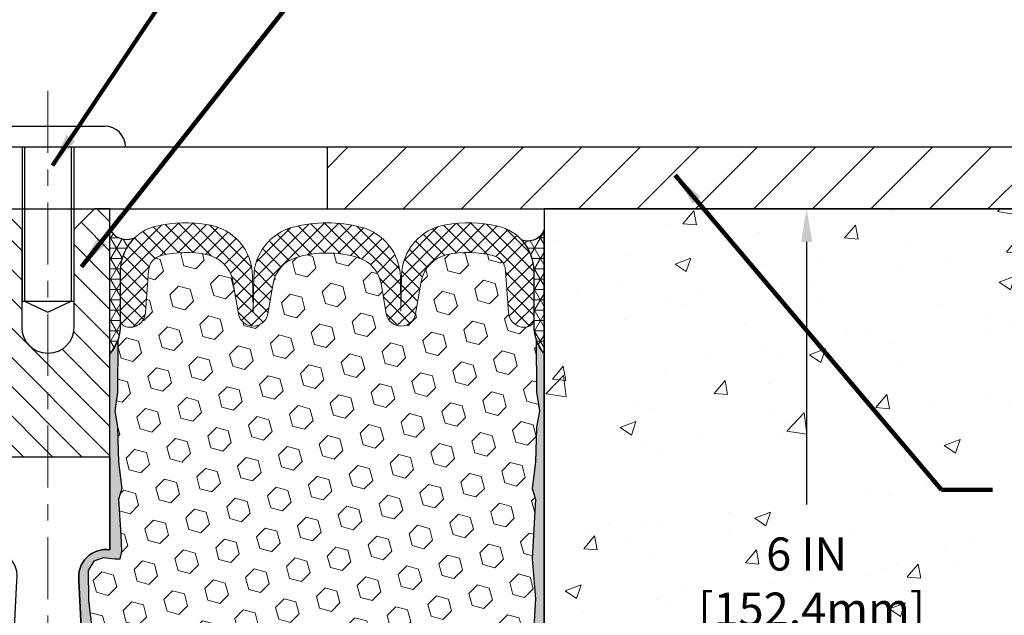
# Model space of a CAD drawing. Extents: x 59 to 3254, y -34 to 1977.
# Drawn here: x 76 to 82, y -19 to -16 of the extents above; entities that cross this region are included whole.
import ezdxf

# ---------------------------------------------------------------- set-up
doc = ezdxf.new("R2010")
doc.units = 0
doc.header["$LTSCALE"] = 5
doc.header["$MEASUREMENT"] = 0
doc.linetypes.add('CENTERX2', pattern=[4, 2.5, -0.5, 0.5, -0.5])
doc.linetypes.add('PHANTOMX2', pattern=[5, 2.5, -0.5, 0.5, -0.5, 0.5, -0.5])
doc.layers.get('DEFPOINTS').update_dxf_attribs({"linetype": 'CONTINUOUS'})
for name, color, linetype, lineweight in [('CENTERLINE - L', 1, 'CENTERX2', 15), ('CONCRETE - H', 130, 'CONTINUOUS', 9), ('CONCRETE - L', 132, 'PHANTOMX2', 30), ('CORNER BEAD - H', 50, 'CONTINUOUS', 15), ('CORNER BEAD - L', 52, 'CONTINUOUS', 25), ('COVER PLATE - H', 251, 'CONTINUOUS', 13), ('COVER PLATE - L', 7, 'CONTINUOUS', 25), ('DIMS', 50, 'CONTINUOUS', 25), ('EPOXY ADHESIVE - H', 52, 'CONTINUOUS', 15), ('EPOXY ADHESIVE - L', 50, 'CONTINUOUS', 25), ('FOAM INSERT - H', 150, 'CONTINUOUS', 9), ('SILICONE BELLOWS - H', 20, 'CONTINUOUS', 13), ('SILICONE BELLOWS - L', 22, 'CONTINUOUS', 13), ('SPLINE - H', 253, 'CONTINUOUS', 9), ('SPLINE - L', 7, 'CONTINUOUS', 25), ('TEXT - 4', 241, 'CONTINUOUS', 25)]:
    doc.layers.add(name, color=color, linetype=linetype, lineweight=lineweight)
doc.layers.add('SCREW-L', color=1, linetype='CONTINUOUS')
doc.styles.add('ROMANS', font='romans', dxfattribs={"width": 0.9})
doc.dimstyles.get("Standard").update_dxf_attribs({"dimtxt": 0.18, "dimasz": 0.18, "dimexe": 0.18, "dimexo": 0.0625, "dimgap": 0.09, "dimtad": 0, "dimtih": 1, "dimtoh": 1, "dimdec": 4, "dimzin": 0, "dimdsep": 46, "dimtxsty": 'Standard', "dimcen": 0.09, "dimadec": 0, "dimazin": 0, "dimtfac": 1, "dimtdec": 4, "dimtofl": 0, "dimtmove": 0, "dimatfit": 3, "dimfxl": 1, "dimtolj": 1, "dimtzin": 0, "dimarcsym": 0})
pattern_1 = [(0, (0, 0), (0, 0.06249999999999999), []), (59.99999999999999, (0, 0), (-0.05412658773652741, 0.03125), []), (120, (0, 0), (-0.05412658773652741, -0.03124999999999998), [])]
pattern_2 = [(142.5, (133.5247204996127, -30.0918442893752), (0.003149667905480408, 0.09634118845065794), [0, -0.07600000000000001, 0, -0.085, 0, -0.08125]), (172.5, (133.5247204996127, -30.0918442893752), (-0.08848883526338636, 0.141107303261487), [0, -0.041, 0, -0.0685, 0, -0.02625]), (212.5, (133.5862204996127, -30.0918442893752), (-0.1557070930875748, 0.0002829526768482249), [0, -0.02499999999999999, 0, -0.08999999999999997, 0, -0.1175]), (222.5, (133.5862204996127, -30.0918442893752), (-0.1503063302286147, 0.04388377824671246), [0, -0.0125, 0, -0.059, 0, -0.0675])]

# ---------------------------------------------------------------- blocks, each defined once
blk = doc.blocks.new('*D3')
at = {"layer": 'DEFPOINTS', "color": 0, "transparency": 16777216}
for p in [(83.79822315548864, -13.7073629382453), (73.30028565548824, -13.94918358255857), (83.79822315548864, -16.88668358255936)]:
    blk.add_point(p, dxfattribs=at)
at = {"layer": 'DIMS', "color": 0, "lineweight": -2, "transparency": 16777216}
for p, q in [((73.30028565548824, -13.74918358255857), (73.30028565548824, -13.5073629382453)), ((83.79822315548864, -16.68668358255936), (83.79822315548864, -13.5073629382453)), ((73.50028565548824, -13.7073629382453), (75.52272872970167, -13.7073629382453)), ((83.59822315548864, -13.7073629382453), (77.58939539636833, -13.7073629382453))]:
    blk.add_line(p, q, dxfattribs=at)
at = {"layer": 'DIMS', "color": 0, "transparency": 16777216}
for points in [[(73.50028565548824, -13.67402960491196), (73.50028565548824, -13.74069627157863), (73.30028565548824, -13.7073629382453)], [(83.59822315548864, -13.67402960491196), (83.59822315548864, -13.74069627157863), (83.79822315548864, -13.7073629382453)]]:
    blk.add_solid(points, dxfattribs=at)
at = {"layer": 'DIMS', "color": 0, "transparency": 16777216, "insert": (76.556062063035, -13.7073629382453), "char_height": 0.2, "attachment_point": 5}
blk.add_mtext('\\A1;10 1/2 IN\\P [266.6mm]', dxfattribs=at)
blk = doc.blocks.new('*D6')
at = {"layer": 'DEFPOINTS', "color": 0, "transparency": 16777216}
for p in [(79.30028565548855, -17.01168358255889), (79.30028565548855, -23.0116835825589), (80.8877306715438, -23.0116835825589)]:
    blk.add_point(p, dxfattribs=at)
at = {"layer": 'DIMS', "color": 0, "lineweight": -2, "transparency": 16777216}
for p, q in [((79.50028565548855, -17.01168358255889), (81.08773067154381, -17.01168358255889)), ((80.8877306715438, -17.21168358255889), (80.8877306715438, -18.80010809976348)), ((80.8877306715438, -22.8116835825589), (80.8877306715438, -19.73344143309681)), ((79.50028565548855, -23.0116835825589), (81.08773067154381, -23.0116835825589))]:
    blk.add_line(p, q, dxfattribs=at)
at = {"layer": 'DIMS', "color": 0, "transparency": 16777216}
for points in [[(80.85439733821048, -17.21168358255889), (80.92106400487714, -17.21168358255889), (80.8877306715438, -17.01168358255889)], [(80.85439733821048, -22.8116835825589), (80.92106400487714, -22.8116835825589), (80.8877306715438, -23.0116835825589)]]:
    blk.add_solid(points, dxfattribs=at)
at = {"layer": 'DIMS', "color": 0, "transparency": 16777216, "insert": (80.8877306715438, -19.26677476643013), "char_height": 0.2, "attachment_point": 5}
blk.add_mtext('\\A1;6 IN\\P [152.4mm]', dxfattribs=at)

msp = doc.modelspace()

# ---------------------------------------------------------------- hatches: boundary and pattern name
at = {"layer": 'CONCRETE - H'}
h = msp.add_hatch(dxfattribs=at)
h.set_pattern_fill('AR-CONC', color=256, scale=0.1363636363636364)
h.set_pattern_definition([(49.99999999999999, (0, 0), (0.9780820671828455, -0.08557109315808423), [0.1022727272727273, -1.125]), (355, (0, 0), (-0.1892063640177273, 1.025716545954561), [0.0818181818181818, -0.8999999999999999]), (100.45144446, (0.08150683772727271, -0.007130923636363635), (0.7888757000824254, 0.9401454422299491), [0.08691844363636361, -0.9561028799999998]), (46.18420000000002, (0, 0.2727272727272727), (1.455329087279417, -0.2257081101723771), [0.1534090909090909, -1.6875]), (96.63563549, (0.1212773795454545, 0.2539182177272727), (1.274539016828493, 1.32834354651075), [0.1303777390909091, -1.434155127272727]), (351.1841639899999, (0, 0.2727272727272727), (1.274539015983781, 1.328343545822714), [0.1227272727272727, -1.350000001363636]), (21, (0.1363636363636364, 0.2045454545454545), (0.8139641619797204, -0.5490257599981893), [0.1022727272727273, -1.125]), (326.0000000000001, (0.1363636363636364, 0.2045454545454545), (0.3317936344385205, 0.9888409705184359), [0.0818181818181818, -0.8999999999999999]), (71.45144474, (0.2041939827272727, 0.1587933081818182), (1.145757786449961, 0.4398152083723006), [0.08691844090909091, -0.9561028799999999]), (37.50000000000001, (0, 0), (0.01658162088721455, 0.4539461643154247), [0, -0.8890909090909089, 0, -0.9136363636363636, 0, -0.9034090909090908]), (7.499999999999999, (0, 0), (0.3587311874211117, 0.5378341525668549), [0, -0.5209090909090909, 0, -0.8686363636363635, 0, -0.3443181818181818]), (327.5, (-0.3040909090909091, 0), (0.7279396856896486, -0.03075664327415421), [0, -0.3409090909090909, 0, -1.063636363636363, 0, -1.411363636363636]), (317.5, (-0.4404545454545454, 0), (0.7952538672850721, 0.1365067940895242), [0, -0.4431818181818181, 0, -0.7063636363636363, 0, -1.002272727272727])])
h.paths.add_polyline_path([(81.9908780818249, -18.48536891867925), (82.75588853268945, -18.48536891867925), (82.76386441784437, -18.47411898490156), (82.78886539249257, -18.44096319522304), (82.81484120909903, -18.40856560775005), (82.84177974276385, -18.37696861364428), (82.8696688685871, -18.34621460406741), (82.89849646166888, -18.31634597018112), (82.9282503971093, -18.28740510314711), (82.9589185500084, -18.25943439412706), (82.99048879546629, -18.23247623428264), (83.02294900858307, -18.20657301477556), (83.0562870644588, -18.18176712676749), (83.09049083819359, -18.15810096142012), (83.12554820488751, -18.13561690989514), (83.16144703964065, -18.11435736335423), (83.1981752175531, -18.09436471295907), (83.23572061372495, -18.07568134987136), (83.27407110325629, -18.05834966525278), (83.3132145612472, -18.04241205026501), (83.35313886279775, -18.02791089606974), (83.39383188300805, -18.01488859382865), (83.43528149697819, -18.00338753470344), (83.47747557980824, -17.99345010985578), (83.5204020065983, -17.98511871044737), (83.5640454574687, -17.97842694498205), (83.60836174177918, -17.97332905932886), (83.65329134074406, -17.96973716392345), (83.69877459441751, -17.96756298116732), (83.74475184285369, -17.96671823346198), (83.79116342610678, -17.96711464320892), (83.83794968423094, -17.96866393280966), (83.88505095728033, -17.97127782466571), (83.93240758530914, -17.97486804117855), (83.97995990837151, -17.97934630474971), (84.02764826652162, -17.98462433778068), (84.07541299981365, -17.99061386267297), (84.12319444830176, -17.99722660182808), (84.17093295204012, -18.00437427764752), (84.21856885108288, -18.0119686125328), (84.26604248548422, -18.01992132888541), (84.31329419529831, -18.02814414910686), (84.36026432057933, -18.03654879559867), (84.40689320138142, -18.04504699076232), (84.45312117775877, -18.05355045699933), (84.49888858976554, -18.0619709167112), (84.5441357774559, -18.07022009229944), (84.58880308088402, -18.07820970616554), (84.63283084010405, -18.08585148071102), (84.67615939517019, -18.09305713833739), (84.71872908613658, -18.09973840144613), (84.76048025305738, -18.10580699243877), (84.8013532359868, -18.1111746337168), (84.84128837497897, -18.11575304768173), (84.88022601008808, -18.11945395673506), (84.91810648136828, -18.1221890832783), (84.95487012887375, -18.12387014971295), (84.99045729265866, -18.12440887844052), (85.02480831277717, -18.12371699186251), (85.05786352928344, -18.12170621238043), (85.08956328223167, -18.11828826239578), (85.11984791167598, -18.11337486431006), (85.14865775767058, -18.10687774052479), (85.17593316026961, -18.09870861344146), (85.20161445952726, -18.08877920546158), (85.22564199549768, -18.07700123898666), (85.24795610823506, -18.0632864364182), (85.26849713779353, -18.0475465201577), (85.2872054242273, -18.02969321260667), (85.30402159299364, -18.00963860886954), (85.31892770009321, -17.98734890746668), (85.33199027111935, -17.96290061427), (85.3432861200751, -17.93638367060424), (85.35289206096354, -17.90788801779414), (85.3608849077877, -17.87750359716445), (85.36734147455067, -17.8453203500399), (85.3723385752555, -17.81142821774524), (85.37595302390524, -17.77591714160521), (85.37826163450296, -17.73887706294456), (85.37934122105172, -17.70039792308803), (85.37926859755457, -17.66056966336036), (85.37812057801459, -17.61948222508628), (85.37597397643482, -17.57722554959055), (85.37290560681834, -17.53388957819792), (85.36899228316818, -17.48956425223311), (85.36431081948743, -17.44433951302088), (85.35893802977914, -17.39830530188596), (85.35295072804637, -17.3515515601531), (85.34642572829217, -17.30416822914704), (85.33943984451962, -17.25624525019253), (85.33206989073177, -17.2078725646143), (85.32439268093167, -17.15914011373711), (85.31648502912239, -17.11013783888568), (85.308423749307, -17.06095568138477), (85.30028565548852, -17.01168358255889), (79.30028565548855, -17.01168358255889), (79.30028565548855, -23.45236841580321), (79.33888173028825, -23.44316479325345), (79.37747184657597, -23.43393980386891), (79.41605004583973, -23.42467208081478), (79.45461036956753, -23.4153402572563), (79.49314685924739, -23.40592296635867), (79.53165355636733, -23.39639884128711), (79.57012450241537, -23.38674651520681), (79.60855373887951, -23.37694462128301), (79.64693530724777, -23.36697179268091), (79.68526324900817, -23.35680666256573), (79.72353160564874, -23.34642786410267), (79.76173441865748, -23.33581403045696), (79.7998657295224, -23.3249437947938), (79.83791957973152, -23.3137957902784), (79.87589001077286, -23.30234865007598), (79.91377106413445, -23.29058100735176), (79.95155678130428, -23.27847149527094), (79.98924120377036, -23.26599874699873), (80.02681837302075, -23.25314139570036), (80.0642823305434, -23.23987807454103), (80.1016271178264, -23.22618741668595), (80.13884677635771, -23.21204805530035), (80.17593534762536, -23.19743862354942), (80.21288687311737, -23.18233775459839), (80.24969539432176, -23.16672408161246), (80.28635495272653, -23.15057623775686), (80.32285958981971, -23.13387285619679), (80.35920334708932, -23.11659257009746), (80.39538026602337, -23.09871401262409), (80.43138438810985, -23.08021581694189), (80.46720975483682, -23.06107661621607), (80.50285040769226, -23.04127504361185), (80.5383003881642, -23.02078973229444), (80.57355371107471, -22.99959934620756), (80.60859666182682, -22.97769147078287), (80.64339712826026, -22.95507492637791), (80.67792031994686, -22.93176162467363), (80.7121314464585, -22.90776347735103), (80.74599571736702, -22.88309239609108), (80.7794783422443, -22.85776029257476), (80.8125445306622, -22.83177907848305), (80.84515949219254, -22.80516066549693), (80.8772884364072, -22.77791696529737), (80.90889657287805, -22.75005988956535), (80.93994911117693, -22.72160134998186), (80.97041126087571, -22.69255325822787), (81.00024823154622, -22.66292752598435), (81.02942523276036, -22.6327360649323), (81.05790747408997, -22.60199078675269), (81.0856601651069, -22.57070360312649), (81.11264851538301, -22.53888642573468), (81.13883773449017, -22.50655116625825), (81.16419303200023, -22.47370973637817), (81.18867961748504, -22.44037404777541), (81.21226270051646, -22.40655601213097), (81.23490749066636, -22.37226754112581), (81.25657919750658, -22.33752054644092), (81.277243030609, -22.30232693975727), (81.29686419954545, -22.26669863275585), (81.31540791388781, -22.23064753711763), (81.33283938320794, -22.19418556452358), (81.34912381707768, -22.1573246266547), (81.36422642506889, -22.12007663519195), (81.37811241675345, -22.08245350181632), (81.39074700170319, -22.04446713820878), (81.40209538948999, -22.00612945605032), (81.4121227896857, -21.96745236702191), (81.42079441186216, -21.92844778280453), (81.42807546559125, -21.88912761507915), (81.43393116044481, -21.84950377552677), (81.43832670599473, -21.80958817582835), (81.44125578682731, -21.76939725601011), (81.44284315625119, -21.72896829979006), (81.44325125481328, -21.68834458423964), (81.44264252641733, -21.64756938696415), (81.44117941496708, -21.60668598556884), (81.43902436436628, -21.565737657659), (81.43633981851865, -21.52476768083992), (81.43328822132793, -21.48381933271686), (81.43003201669785, -21.44293589089511), (81.42673364853218, -21.40216063297995), (81.42355556073461, -21.36153683657666), (81.42066019720893, -21.32110777929051), (81.41821000185884, -21.28091673872678), (81.4163674185881, -21.24100699249076), (81.41529489130042, -21.20142181818772), (81.41515486389956, -21.16220449342294), (81.41610978028926, -21.12339829580169), (81.41832208437324, -21.08504650292927), (81.42195422005526, -21.04719239241094), (81.42716863123904, -21.00987924185199), (81.43412776182834, -20.97315032885769), (81.44298932026675, -20.93704752166028), (81.45379075581005, -20.90157689681523), (81.46644259708233, -20.86670675661473), (81.48084930374485, -20.83240359709932), (81.49691533545882, -20.79863391430955), (81.5145451518855, -20.76536420428595), (81.53364321268612, -20.73256096306906), (81.5541139775219, -20.70019068669943), (81.57586190605409, -20.6682198712176), (81.59879145794393, -20.6366150126641), (81.62280709285265, -20.60534260707949), (81.6478132704415, -20.57436915050429), (81.67371445037172, -20.54366113897904), (81.70041509230452, -20.5131850685443), (81.72781965590117, -20.4829074352406), (81.75583260082288, -20.45279473510848), (81.7843583867309, -20.42281346418848), (81.81330147328647, -20.39293011852114), (81.84256632015082, -20.36311119414701), (81.8720573869852, -20.33332318710662), (81.90167913345083, -20.30353259344052), (81.93133601920896, -20.27370590918924), (81.96093250392082, -20.24380963039332), (81.99037304724764, -20.21381025309332), (82.01956210885069, -20.18367427332976), (82.04840414839117, -20.15336818714319), (82.07680362553033, -20.12285849057414), (82.10466499992941, -20.09211167966317), (82.13189273124965, -20.0610942504508), (82.15839127915228, -20.02977269897759), (82.18406510329855, -19.99811352128407), (82.20881866334969, -19.96608321341078), (82.23255641896692, -19.93364827139826), (82.2551828298115, -19.90077519128706), (82.27660235554467, -19.86743046911771), (82.29671945582766, -19.83358060093076), (82.31543859032169, -19.79919208276673), (82.33267425462014, -19.76423471963543), (82.34845992545881, -19.72871754608056), (82.3586863825733, -19.70320470485924), (81.9908780818249, -19.70320470485924)])
h.paths.add_polyline_path([(80.23773067154382, -19.5834414330968), (81.7377306715438, -19.5834414330968), (81.7377306715438, -18.95010809976347), (80.23773067154382, -18.95010809976347)], flags=24)
at = {"layer": 'CORNER BEAD - H'}
h = msp.add_hatch(dxfattribs=at)
h.set_pattern_fill('NET3', color=256, scale=0.4999999999999999, style=0)
h.set_pattern_definition(pattern_1)
edge = h.paths.add_edge_path()
edge.add_line((76.67528565548855, -17.88668358255889), (76.67528565548855, -17.13668358255889))
edge.add_arc((76.77705863094485, -17.0796658835238), 0.1166565751961051, 209.2594679425656, 294.1539166437762)
edge.add_arc((77.017785655489, -17.38897343851169), 0.2800000000000303, 133.5714483595684, 179.9999999999607)
edge.add_line((76.73778565548898, -17.3889734385115), (76.73778565548855, -17.73493934645002))
edge.add_arc((76.47851677946642, -17.71689567490465), 0.2598959871883703, 319.209751061855, 356.0189514340833, ccw=False)
h = msp.add_hatch(dxfattribs=at)
h.set_pattern_fill('NET3', color=256, scale=0.4999999999999999, style=0)
h.set_pattern_definition(pattern_1)
edge = h.paths.add_edge_path()
edge.add_line((79.30028565548855, -17.88668358255889), (79.30028565548855, -17.13668358255889))
edge.add_arc((79.2022970596469, -17.10278832228981), 0.1036853585793497, 247.95573382782578, 340.9189722434345, ccw=False)
edge.add_arc((78.95778565548852, -17.38897343850398), 0.2800000000000291, 4.001776687800884e-11, 42.75433448229222, ccw=False)
edge.add_line((79.23778565548855, -17.38897343850379), (79.23778565548855, -17.73493934645002))
edge.add_arc((79.49705453151068, -17.71689567490466), 0.2598959871883703, 183.9810485659167, 220.790248938145)
at = {"layer": 'COVER PLATE - H'}
h = msp.add_hatch(dxfattribs=at)
h.set_pattern_fill('ANSI31', color=256, scale=2)
h.set_pattern_definition([(45, (0, 0), (-0.1767766952966368, 0.1767766952966369), [])])
h.paths.add_polyline_path([(82.38040270058602, -16.63668358255934), (77.98778565548855, -16.63668358255924), (77.98778565548855, -17.011683582559), (83.79822315548864, -17.01168358255892), (83.79822315548864, -16.88668358255936)])
at = {"layer": 'EPOXY ADHESIVE - H'}
h = msp.add_hatch(dxfattribs=at)
h.set_pattern_fill('AR-SAND', color=256, scale=0.05, style=0)
h.set_pattern_definition(pattern_2)
edge = h.paths.add_edge_path()
edge.add_line((76.74326898039045, -22.7975688526951), (76.66458053808552, -22.79758123449835))
edge.add_line((76.66458053808552, -22.79758123449835), (76.48778565548855, -19.26168358255891))
edge.add_arc((76.65145645326348, -19.23785438033384), 0.1653963751808565, 81.71638004025499, 188.2836199597469, ccw=False)
edge.add_line((76.67528565548855, -19.0741835825589), (76.67528565548855, -17.88668358255889))
edge.add_arc((76.47851677947327, -17.71689567490603), 0.2598959871822863, 319.2097510610977, 339.8617083185719)
edge.add_line((76.72252386152286, -17.80637454427248), (76.72120602443329, -18.12004790728584))
edge.add_line((76.72120602443329, -18.12004790728584), (76.70422892385068, -18.23343104560213))
edge.add_line((76.70422892385068, -18.23343104560213), (76.72093249434874, -18.33237415102026))
edge.add_line((76.72093249434874, -18.33237415102026), (76.72734403953109, -18.54375401721423))
edge.add_line((76.72734403953109, -18.54375401721423), (76.74657502801028, -18.70388953896777))
edge.add_line((76.74657502801028, -18.70388953896777), (76.72734403953109, -18.76794330336084))
edge.add_line((76.72734403953109, -18.76794330336084), (76.74016348282794, -18.98572787953067))
edge.add_line((76.74016348282794, -18.98572787953067), (76.74535416974992, -19.08340290895053))
edge.add_line((76.7453541697499, -19.08340290895053), (76.73490952085848, -19.13039327835169))
edge.add_line((76.73490952085848, -19.13039327835169), (76.70432158395255, -19.13188505523898))
edge.add_line((76.70432158395255, -19.13188505523898), (76.63493926126586, -19.12293452781493))
edge.add_line((76.63493926126586, -19.12293452781493), (76.57674759723892, -19.14381913643767))
edge.add_line((76.57674759723892, -19.14381913643767), (76.54242944077976, -19.20050585475668))
edge.add_line((76.54242944077976, -19.20050585475668), (76.54576659609862, -19.37883406671168))
edge.add_line((76.54576659609862, -19.37883406671168), (76.56880601590862, -19.58291331094711))
edge.add_line((76.56880601590862, -19.58291331094711), (76.57295575842049, -19.92261731315137))
edge.add_line((76.5729557584205, -19.92261731315137), (76.5767006864821, -19.99751587438344))
edge.add_line((76.57670068648208, -19.99751587438344), (76.60582370514675, -20.194876003491))
edge.add_line((76.60582370514675, -20.194876003491), (76.59237431227886, -20.31098839032046))
edge.add_line((76.59237431227888, -20.31098839032046), (76.62021787619128, -20.48275942438234))
edge.add_line((76.62021787619126, -20.48275942438234), (76.61381181191553, -20.61134729083369))
edge.add_line((76.61381181191553, -20.61134729083369), (76.6461299913513, -20.87268366784003))
edge.add_line((76.6461299913513, -20.87268366784003), (76.63436264686459, -21.016210296963))
edge.add_line((76.63436264686459, -21.016210296963), (76.64467019647812, -21.15234659198249))
edge.add_line((76.6446701964781, -21.15234659198249), (76.6481781303992, -21.2837079645143))
edge.add_line((76.6481781303992, -21.2837079645143), (76.66206411867424, -21.43902234179678))
edge.add_line((76.66206411867424, -21.43902234179678), (76.6635136546438, -21.547542359427))
edge.add_line((76.6635136546438, -21.547542359427), (76.6829892895224, -21.66900521432815))
edge.add_line((76.6829892895224, -21.66900521432815), (76.7021014793674, -21.82685585634276))
edge.add_line((76.7021014793674, -21.82685585634276), (76.70472590883955, -22.40023489542109))
edge.add_line((76.70472590883955, -22.40023489542109), (76.7146188039595, -22.68962480603391))
edge.add_arc((76.96447285210931, -22.68108345817416), 0.2500000000002144, 181.9579137645453, 207.7711763994907)
h = msp.add_hatch(dxfattribs=at)
h.set_pattern_fill('AR-SAND', color=256, scale=0.05, style=0)
h.set_pattern_definition(pattern_2)
edge = h.paths.add_edge_path()
edge.add_line((79.1895327516125, -22.79159051081059), (79.30028565548855, -22.79133862687701))
edge.add_line((79.30028565548855, -22.79133862687701), (79.30028565548946, -17.88668358255889))
edge.add_arc((79.49705453150474, -17.71689567490603), 0.2598959871822863, 200.1382916814281, 220.7902489389023, ccw=False)
edge.add_line((79.25304744945515, -17.80637454427248), (79.25436528654473, -18.12004790728584))
edge.add_line((79.25436528654473, -18.12004790728584), (79.27134238712733, -18.23343104560213))
edge.add_line((79.27134238712733, -18.23343104560213), (79.25463881662927, -18.33237415102026))
edge.add_line((79.25463881662927, -18.33237415102026), (79.24822727144692, -18.54375401721423))
edge.add_line((79.24822727144692, -18.54375401721423), (79.22899628296773, -18.70388953896778))
edge.add_line((79.22899628296773, -18.70388953896778), (79.24822727144692, -18.76794330336084))
edge.add_line((79.24822727144692, -18.76794330336084), (79.23540782815007, -18.98572787953067))
edge.add_line((79.23540782815007, -18.98572787953067), (79.22899628296773, -19.12852032970882))
edge.add_line((79.22899628296773, -19.12852032970882), (79.24822727144692, -19.37192596732753))
edge.add_line((79.24822727144692, -19.37192596732753), (79.23540782815007, -19.57690112354517))
edge.add_line((79.23540782815007, -19.57690112354517), (79.24822727144692, -19.91638851852482))
edge.add_line((79.24822727144692, -19.91638851852482), (79.24822727144692, -19.99138064451695))
edge.add_line((79.24822727144692, -19.99138064451695), (79.22899628296773, -20.18994886921469))
edge.add_line((79.22899628296773, -20.18994886921469), (79.24822727144692, -20.30524475650414))
edge.add_line((79.24822727144692, -20.30524475650414), (79.22899628296773, -20.47819191975391))
edge.add_line((79.22899628296773, -20.47819191975391), (79.24181572626458, -20.60629944853959))
edge.add_line((79.24181572626458, -20.60629944853959), (79.22258838485322, -20.86892365917352))
edge.add_line((79.22258838485322, -20.86892365917352), (79.24150842550807, -21.01168358255991))
edge.add_line((79.24150842550807, -21.01168358255991), (79.23801205837628, -21.14816476008103))
edge.add_line((79.23801205837628, -21.14816476008103), (79.24106837507065, -21.27953741599579))
edge.add_line((79.24106837507065, -21.27953741599579), (79.23495574168192, -21.43535144673139))
edge.add_line((79.23495574168192, -21.43535144673139), (79.25329374456737, -21.55450333916356))
edge.add_line((79.25329374456737, -21.55450333916356), (79.23801205837628, -21.71948292349309))
edge.add_line((79.23801205837628, -21.71948292349309), (79.23812339851729, -21.82924797501177))
edge.add_line((79.23812339851727, -21.82924797501177), (79.22502940766344, -22.40023489542109))
edge.add_line((79.22502940766344, -22.40023489542109), (79.21513651254352, -22.6896248060339))
edge.add_arc((78.96528246439385, -22.68108345817413), 0.2500000000000874, 333.7666392809475, 358.042086235448, ccw=False)
at = {"layer": 'FOAM INSERT - H'}
h = msp.add_hatch(dxfattribs=at)
h.set_pattern_fill('HEX', color=256, scale=0.590551181102362, angle=45, style=0)
h.set_pattern_definition([(45, (0, 0), (-0.09040931629367041, 0.09040931629367042), [0.07381889763779526, -0.1476377952755905]), (165, (0, 0), (-0.03309210650226577, -0.1235014227959361), [0.07381889763779526, -0.1476377952755905]), (105, (0.05219784309940064, 0.05219784309940063), (-0.1235014227959362, -0.03309210650226572), [0.07381889763779526, -0.1476377952755905])])
h.paths.add_polyline_path([(76.60582370514675, -20.19487600349102), (76.57670068648208, -19.99751587438353), (76.57295575842049, -19.92261731315121), (76.56880601590862, -19.582913310947), (76.54576659609862, -19.37883406671161), (76.54242944077976, -19.2005058547567), (76.57674759723892, -19.14381913643768), (76.63493926126586, -19.12293452781493), (76.70432158395256, -19.13188505523898), (76.7349095208585, -19.13039327835169), (76.7453541697499, -19.0834029089505), (76.74016348282802, -18.98572787953067), (76.72734403953109, -18.76794330336084), (76.74657502801027, -18.70388953896777), (76.72734403953109, -18.54375401721415), (76.72093249434873, -18.3323741510202), (76.70422892385066, -18.23343104560214), (76.72120602443329, -18.12004790728578), (76.72252386152286, -17.80637454427008, 0.07061630252709565), (76.73778565548855, -17.73493934645002), (76.73778565548861, -17.67983205863691, 0.3419987132072599), (76.77294190550289, -17.72521858222902, 0.4678085753740273), (76.8898782212781, -17.64130366494457), (76.90876359019168, -17.38383411419644, -0.3254539369969622), (76.98482177793046, -17.29399212011253, -0.110232497334558), (77.26122937133417, -17.28862101022129, -0.3092556007256736), (77.41855128754648, -17.45060632440573), (77.45232769805193, -17.64626822331781, 0.8421641237902723), (77.62970419965025, -17.64626822331781), (77.66114081312502, -17.46416050271391, -0.2825612433865213), (77.79944171311602, -17.30701661750646, -0.150279177265014), (78.17612959788977, -17.30701661753138, -0.2825612433507979), (78.31443049785548, -17.46416050273105), (78.3458671113273, -17.64626822331781, 0.8421641237902723), (78.52324361292561, -17.64626822331781), (78.55702002342984, -17.45060632441291, -0.3092556007028338), (78.7143419396258, -17.2886210102318, -0.1102324973387603), (78.9907495330402, -17.29399212010251, -0.3254539370154372), (79.06680772078545, -17.38383411418801), (79.08569308969945, -17.64130366494142, 0.4678085753727888), (79.20262940547428, -17.72521858222597, 0.3419987132074268), (79.23778565548855, -17.67983205863382), (79.23778565548855, -17.73493934645002, 0.07061630252967935), (79.25304744945515, -17.80637454427259), (79.25436528654473, -18.12004790728585), (79.27134238712733, -18.2334310456021), (79.25463881662927, -18.33237415102023), (79.24822727144692, -18.54375401721411), (79.22899628296773, -18.7038895389678), (79.2482272714469, -18.76794330336086), (79.23540782815004, -18.98572787953089), (79.22899628296773, -19.12852032970878), (79.24822727144692, -19.37192596732748), (79.23540782815007, -19.57690112354513), (79.24822727144692, -19.91638851852511), (79.24822727144692, -19.99138064451697), (79.22899628296773, -20.18994886921471), (79.24822727144692, -20.30524475650412), (79.22899628296773, -20.47819191975392), (79.24181572626458, -20.60629944853964), (79.22258838485321, -20.86892365917356), (79.24150842550807, -21.01168358255991), (79.23801205837628, -21.14816476008099), (79.24106837507065, -21.27953741599539), (79.23495574168192, -21.4353514467314), (79.25329374456737, -21.55450333916359), (79.23801205837628, -21.71948292349321), (79.23812339851727, -21.82924797501173), (79.22504487405278, -22.39956045581615, 0.4176399810370329), (79.1950469218855, -22.36920993367792), (79.17123860735762, -22.36920993367792, 0.3318396350930814), (79.02746663833078, -22.47643586534032), (78.99227406570715, -22.59472495164567, -0.2104236313678575), (78.96618974393607, -22.62544502248798, -0.2234832539043833), (78.23255188885545, -22.6344620894881, -0.2252145119489158), (78.17729829800723, -22.56890380710272), (78.15829522090309, -22.49667680354547, 0.7709301519773458), (77.77146009559986, -22.49667680354553), (77.75245701849587, -22.56890380710256, -0.2252145119492277), (77.6972034276476, -22.63446208948796, -0.2233947429774549), (76.96382699400691, -22.62557190442689, -0.2108379065237583), (76.93770972604955, -22.59478457960777), (76.90271353085593, -22.47661554137317, 0.3321864432762704), (76.75888822799101, -22.36920993367792), (76.7347083946175, -22.36920993367792, 0.4069048433744605), (76.70471778251923, -22.39845947650304), (76.7021014793674, -21.8268558563428), (76.6829892895224, -21.66900521432814), (76.6635136546438, -21.54754235942687), (76.66206411867424, -21.43902234179672), (76.64817813039919, -21.28370796451435), (76.64467019647813, -21.15234659198262), (76.63436264686457, -21.01621029696298), (76.6461299913513, -20.87268366784), (76.61381181191553, -20.6113472908337), (76.62021787619126, -20.48275942438237), (76.59237431227886, -20.31098839032047)])
at = {"layer": 'SILICONE BELLOWS - H', "lineweight": 18}
h = msp.add_hatch(dxfattribs=at)
h.set_pattern_fill('ANSI37', color=256, scale=0.5, style=0)
h.set_pattern_definition([(135, (133.5247204996127, -0.8783034924494899), (0.04419417382415922, 0.04419417382415922), []), (45.00000000000001, (133.5247204996127, -0.8783034924494899), (0.04419417382415922, -0.04419417382415922), [])])
edge = h.paths.add_edge_path()
edge.add_arc((77.8582258138066, -17.49818259122042), 0.2000000000000067, 467.09281732573, 530.20575952129)
edge.add_line((77.66114081312502, -17.46416050271391), (77.62970419965025, -17.64626822331781))
edge.add_arc((77.54101594885108, -17.63095828634258), 0.0900000000000008, 189.7942386357698, 350.2057613642302, ccw=False)
edge.add_line((77.45232769805193, -17.64626822331781), (77.41855128754648, -17.45060632440573))
edge.add_arc((77.22146628467621, -17.4846284002336), 0.2000000000000136, 369.7942367928292, 438.5323026543501)
edge.add_arc((77.13505887826415, -17.91056339754022), 0.6346111616300949, 438.532302654352, 463.6941427116731)
edge.add_arc((77.00849566036703, -17.39114945277652), 0.1000000000000118, 463.6941427116683, 535.8048724008623)
edge.add_line((76.90876359019168, -17.38383411419644), (76.88987822127808, -17.64130366494457))
edge.add_arc((76.79637940547714, -17.63444553503437), 0.09375000001091342, 255.5224878268072, 355.80487240663376, ccw=False)
edge.add_arc((76.78466065548885, -17.67983205863697), 0.04687500000005566, 180.0000000000825, 255.5224878213353, ccw=False)
edge.add_line((76.73778565548879, -17.67983205863704), (76.73778565548898, -17.3889734385115))
edge.add_arc((77.01778565548896, -17.38897343851168), 0.2799999999999869, 462.6715463873188, 539.9999999999615, ccw=False)
edge.add_arc((77.13505887826457, -17.91056339754023), 0.8146111616301822, 440.423881408477, 462.6715463873493, ccw=False)
edge.add_arc((77.21734128319135, -17.42284441385328), 0.3199999999999974, 361.0000000000303, 440.4238814084492, ccw=False)
edge.add_line((77.53729254564138, -17.41725964379318), (77.54101595384078, -17.63057355666621))
edge.add_line((77.5410159538408, -17.63057355666621), (77.54458734225767, -17.42596885128704))
edge.add_arc((77.86453860470763, -17.43155362134683), 0.3199999999999213, 464.4289751679079, 539.0000000000255, ccw=False)
edge.add_arc((77.98778565546462, -17.91056339754023), 0.8146111616300956, 435.5710248262675, 464.428975167926, ccw=False)
edge.add_arc((78.11103270627015, -17.43155362135932), 0.3199999999999228, 360.9999999999746, 435.5710248262857, ccw=False)
edge.add_line((78.43098396872011, -17.42596885129953), (78.43455535713676, -17.63057355666621))
edge.add_line((78.43455535713676, -17.63057355666621), (78.43827876533607, -17.41725964379897))
edge.add_arc((78.7582300277861, -17.42284441385908), 0.319999999999998, 459.57611859558256, 538.9999999999678, ccw=False)
edge.add_arc((78.8405124327472, -17.91056339754023), 0.8146111616301807, 437.32845361641205, 459.5761185955558, ccw=False)
edge.add_arc((78.95778565548856, -17.38897343850398), 0.2799999999999919, 360.00000000003996, 437.3284536164411, ccw=False)
edge.add_line((79.23778565548855, -17.38897343850379), (79.23778565548875, -17.67983205863389))
edge.add_arc((79.1909106554887, -17.67983205863382), 0.04687500000005684, 284.4775121786647, 359.99999999991746, ccw=False)
edge.add_arc((79.1791919055004, -17.63444553503122), 0.0937500000109134, 184.1951275933663, 284.4775121731928, ccw=False)
edge.add_line((79.08569308969945, -17.64130366494142), (79.06680772078545, -17.38383411418801))
edge.add_arc((78.96707565061011, -17.39114945276807), 0.1000000000000016, 364.1951275991299, 436.305857292143)
edge.add_arc((78.84051243274763, -17.91056339754024), 0.6346111616301109, 436.3058572921458, 461.4676973504183)
edge.add_arc((78.7541050263001, -17.4846284002408), 0.2000000000000111, 461.4676973504189, 530.2057632071685)
edge.add_line((78.55702002342984, -17.45060632441291), (78.52324361292561, -17.64626822331781))
edge.add_arc((78.43455536212645, -17.63095828634258), 0.0900000000000008, 189.7942386357698, 350.2057613642302, ccw=False)
edge.add_line((78.3458671113273, -17.64626822331781), (78.31443049785548, -17.46416050273105))
edge.add_arc((78.11734549717391, -17.49818259123755), 0.2000000000000021, 369.7942404787102, 432.9071826666925)
edge.add_arc((77.98778565546237, -17.91951136878775), 0.6407989239735697, 432.9071826666895, 467.0928173257311)
at = {"layer": 'SPLINE - H'}
h = msp.add_hatch(dxfattribs=at)
h.set_pattern_fill('ANSI31', color=256, angle=90, style=0)
h.set_pattern_definition([(135, (18.07389058603385, -29.9073305637621), (-0.08838834764831845, -0.08838834764831843), [])])
edge = h.paths.add_edge_path()
edge.add_line((76.67528565548855, -17.88668358255889), (76.67528565548855, -17.13668358255889))
edge.add_line((76.67528565548855, -17.13668358255889), (76.67528565548855, -17.0116835825589))
edge.add_line((76.67528565548855, -17.0116835825589), (76.58178565548855, -17.01168358255889))
edge.add_line((76.58178565548855, -17.01168358255889), (76.45678565548855, -17.13668358255889))
edge.add_line((76.45678565548855, -17.13668358255889), (76.45678565548855, -17.73018358255889))
edge.add_arc((76.30028565548855, -17.73018358255889), 0.1564999999999941, -90, 2.6147972675971687e-12, ccw=False)
edge.add_line((76.30028565548855, -17.88668358255889), (76.30028565548855, -18.51168358255889))
edge.add_line((76.30028565548855, -18.51168358255889), (76.42528565548855, -18.51168358255889))
edge.add_line((76.42528565548855, -18.51168358255889), (76.67528565548855, -18.51168358255889))
edge.add_line((76.67528565548855, -18.51168358255889), (76.67528565548855, -17.88668358255889))
edge = h.paths.add_edge_path()
edge.add_arc((76.30028565548857, -17.73018358255887), 0.1565000000000154, 180.0000000000052, 269.99999999999477, ccw=False)
edge.add_line((76.14378565548854, -17.73018358255889), (76.14378565548856, -17.1366835825589))
edge.add_line((76.14378565548856, -17.1366835825589), (76.01878565548856, -17.01168358255889))
edge.add_line((76.01878565548856, -17.01168358255889), (75.92528565548855, -17.01168358255889))
edge.add_line((75.92528565548855, -17.01168358255889), (75.92528565548855, -18.51168358255889))
edge.add_line((75.92528565548855, -18.51168358255889), (76.17528565548855, -18.51168358255889))
edge.add_line((76.17528565548855, -18.51168358255889), (76.30028565548855, -18.51168358255889))
edge.add_line((76.30028565548855, -18.51168358255889), (76.30028565548855, -17.88668358255889))

# ---------------------------------------------------------------- linework, layer by layer
at = {"layer": 'CENTERLINE - L', "ltscale": 0.03}
msp.add_line((76.30028565548855, -16.29780894982587), (76.30028565548855, -23.16657723086751), dxfattribs=at)
at = {"layer": 'CONCRETE - L'}
for p, q in [((79.30028565548855, -17.01168358255889), (79.30028565548855, -23.45236841580321)), ((87.38282290804838, -17.01168358255889), (79.30028565548855, -17.01168358255889))]:
    msp.add_line(p, q, dxfattribs=at)
at = {"layer": 'CORNER BEAD - L'}
for points in [[(76.67528565548855, -17.88668358255889), (76.67528565548855, -17.13668358255889, 0.3883486242233591), (76.82479325065059, -17.1861091201245, 0.2054003529437876), (76.73778565548898, -17.3889734385115), (76.73778565548855, -17.73493934645002, -0.1620058556709634)], [(79.30028565548855, -17.88668358255889), (79.30028565548855, -17.13668358255889, -0.4294439084131622), (79.16338157899713, -17.19889367567622, -0.1887456020285136), (79.23778565548855, -17.38897343850379), (79.23778565548855, -17.73493934645002, 0.1620058556709634)]]:
    msp.add_lwpolyline(points, format="xyb", close=True, dxfattribs=at)
at = {"layer": 'COVER PLATE - L'}
for p, q in [((74.17528565548847, -16.63668358255917), (82.38040270058602, -16.63668358255934)), ((77.98778565548854, -16.63668358255924), (77.98778565548855, -17.01168358255815)), ((74.17528565548847, -17.01168358255902), (83.79822315548923, -17.01168358255889))]:
    msp.add_line(p, q, dxfattribs=at)
at = {"layer": 'EPOXY ADHESIVE - L'}
for points in [[(76.66458053808552, -22.79758123449835), (76.48778565548855, -19.26168358255891, -0.5016757407906599), (76.67528565548855, -19.0741835825589), (76.67528565548855, -17.88668358255889, 0.09035585911871209), (76.72252386152286, -17.80637454427248), (76.72120602443329, -18.12004790728584), (76.70422892385068, -18.23343104560213), (76.72093249434874, -18.33237415102026), (76.72734403953109, -18.54375401721423), (76.74657502801028, -18.70388953896777), (76.72734403953109, -18.76794330336084), (76.74016348282794, -18.98572787953067), (76.7453541697499, -19.08340290895053), (76.73490952085848, -19.13039327835169), (76.70432158395255, -19.13188505523898), (76.63493926126586, -19.12293452781493), (76.57674759723892, -19.14381913643767), (76.54242944077976, -19.20050585475668), (76.54576659609862, -19.37883406671168), (76.56880601590862, -19.58291331094711)], [(79.30028565548855, -22.79133862687701), (79.30028565548946, -17.88668358255889, -0.09035585911871209), (79.25304744945515, -17.80637454427248), (79.25436528654473, -18.12004790728584), (79.27134238712733, -18.23343104560213), (79.25463881662927, -18.33237415102026), (79.24822727144692, -18.54375401721423), (79.22899628296773, -18.70388953896778), (79.24822727144692, -18.76794330336084), (79.23540782815007, -18.98572787953067), (79.22899628296773, -19.12852032970882), (79.24822727144692, -19.37192596732753), (79.23540782815007, -19.57690112354517)]]:
    msp.add_lwpolyline(points, format="xyb", dxfattribs=at)
at = {"layer": 'SCREW-L'}
for p, q in [((75.95653565548855, -16.51168358255921), (76.64403565548855, -16.51168358255921)), ((75.83153565548855, -16.63668358255921), (76.76903565548855, -16.63668358255921)), ((76.14403565548855, -16.63668358255921), (76.14403565548855, -17.5707835825587)), ((76.15903565548888, -16.63668358255921), (76.15903565548888, -17.5707835825587)), ((76.44153565548868, -16.63668358255921), (76.44153565548868, -17.5707835825587)), ((76.45653565548855, -16.63668358255921), (76.45653565548855, -17.5707835825587)), ((76.14403565548855, -17.5707835825587), (76.45653565548855, -17.5707835825587)), ((76.15903565548888, -17.5707835825587), (76.30028565548855, -17.63664953927303)), ((76.30028565548855, -17.63664953927303), (76.44153565548868, -17.5707835825587))]:
    msp.add_line(p, q, dxfattribs=at)
msp.add_arc((76.64403565548855, -16.63668358255921), 0.125, 0, 90, dxfattribs=at)
at = {"layer": 'SILICONE BELLOWS - L'}
msp.add_lwpolyline([(77.79944171311604, -17.30701661750646, 0.2825612433865308), (77.66114081312502, -17.46416050271391), (77.62970419965025, -17.64626822331781, -0.8421641237902726), (77.45232769805193, -17.64626822331781), (77.41855128754648, -17.45060632440573, 0.3092556007256507), (77.2612293713342, -17.2886210102213, 0.1102324973345608), (76.98482177793048, -17.29399212011252, 0.3254539369969826), (76.90876359019168, -17.38383411419644), (76.8898782212781, -17.64130366494457, -0.4678085754018982), (76.77294190549459, -17.72521858222688, -0.3419987131546528), (76.73778565548879, -17.67983205863704), (76.73778565548898, -17.3889734385115, -0.3508243636865984), (76.95636437450239, -17.11579323014738, -0.09737982371520623), (77.2705757663961, -17.10730346595916, -0.3611260261354111), (77.53729254564138, -17.41725964379318), (77.5410159538408, -17.63057355666621), (77.54458734225766, -17.42596885128704, -0.3373681435409299), (77.78480110725172, -17.12164729437137, -0.1265862780821599), (78.19077020375745, -17.12164729439194, -0.3373681435127086), (78.43098396872011, -17.42596885129953), (78.43455535713676, -17.63057355666621), (78.43827876533607, -17.41725964379897, -0.361126026115515), (78.70499554455913, -17.1073034659687, -0.09737982371640184), (79.01920693645722, -17.11579323013565, -0.35082436370502), (79.23778565548855, -17.38897343850379), (79.23778565548875, -17.67983205863389, -0.3419987131546525), (79.20262940548295, -17.72521858222373, -0.4678085754018984), (79.08569308969945, -17.64130366494142), (79.06680772078545, -17.38383411418801, 0.3254539370154169), (78.99074953304022, -17.29399212010251, 0.1102324973387633), (78.7143419396258, -17.2886210102318, 0.3092556007028316), (78.55702002342984, -17.45060632441291), (78.52324361292561, -17.64626822331781, -0.8421641237902727), (78.3458671113273, -17.64626822331781), (78.31443049785548, -17.46416050273105, 0.2825612433508191), (78.17612959788976, -17.30701661753138, 0.1502791772650051)], format="xyb", close=True, dxfattribs=at)
at = {"layer": 'SPLINE - L'}
for points in [[(76.58178565548855, -17.01168358255889), (76.45678565548855, -17.13668358255889), (76.45678565548855, -17.73018358255889, -0.9999999999999999), (76.14378565548854, -17.73018358255889), (76.14378565548856, -17.13668358255889), (76.01878565548856, -17.01168358255889), (75.92528565548855, -17.01168358255889), (75.92528565548855, -18.51168358255889), (76.17528565548855, -18.51168358255889), (76.42528565548855, -18.51168358255889), (76.67528565548855, -18.51168358255889), (76.67528565548855, -17.0116835825589), (76.58178565548855, -17.01168358255889), (76.67528565548855, -17.01168358255889)], [(76.58178565548855, -23.01168358255889), (76.45678565548855, -22.88668358255889), (76.14378565548856, -22.88668358255889), (76.01878565548856, -23.01168358255889), (75.92528565548855, -23.01168358255889), (76.11278565548855, -19.26168358255891, 0.5016757407906893), (75.92528565548855, -19.07418358255891), (75.92528565548855, -18.51168358255889), (76.17528565548855, -18.51168358255889), (76.42528565548855, -18.51168358255889), (76.67528565548855, -18.51168358255889), (76.67528565548855, -19.07418358255891, 0.5016757407906893), (76.48778565548855, -19.26168358255891), (76.67528565548855, -23.01168358255888), (76.58178565548855, -23.01168358255889), (76.67528565548855, -23.01168358255889)]]:
    msp.add_lwpolyline(points, format="xyb", dxfattribs=at)

# ---------------------------------------------------------------- dimensions: what is measured, and where the dimension line sits
at = {"layer": 'DIMS'}
dim = msp.add_linear_dim(base=(83.79822315548864, -13.7073629382453), p1=(73.30028565548824, -13.94918358255857), p2=(83.79822315548864, -16.88668358255936), text='<>\\P[]', dimstyle='Standard', override={"dimtxt": 0.2, "dimasz": 0.2, "dimexe": 0.2, "dimexo": 0.2, "dimgap": 0.2, "dimlunit": 5, "dimpost": ' IN', "dimfrac": 2}, dxfattribs=at)
dim.commit()
dim.dimension.update_dxf_attribs({"geometry": '*D3', "text_midpoint": (76.556062063035, -13.7073629382453), "dimtype": 160})
dim = msp.add_linear_dim(base=(80.8877306715438, -23.0116835825589), p1=(79.30028565548855, -17.01168358255889), p2=(79.30028565548855, -23.0116835825589), angle=90, text='<>\\P[]', dimstyle='Standard', override={"dimtxt": 0.2, "dimasz": 0.2, "dimexe": 0.2, "dimexo": 0.2, "dimgap": 0.2, "dimlunit": 5, "dimpost": ' IN', "dimfrac": 2}, dxfattribs=at)
dim.commit()
dim.dimension.update_dxf_attribs({"geometry": '*D6', "text_midpoint": (80.8877306715438, -19.26677476643013), "dimtype": 160})

# ---------------------------------------------------------------- leaders
at = {"layer": 'TEXT - 4'}
for points in [[(76.32761910478817, -16.75013280789349), (79.74807022327076, -11.6266977555626), (80.0059969070548, -11.6266977555626)], [(76.5029827123382, -17.36263948720467), (79.91163346465865, -13.03548119304243), (80.23876007336031, -13.03548119304243)], [(80.0936583030738, -16.80744450068271), (81.70283778407419, -18.71082497993559), (82.01213157393433, -18.71082497993559)]]:
    msp.add_leader(points, dimstyle='Standard', override={"dimtxt": 0.7, "dimasz": 0.2, "dimexe": 0.5, "dimexo": 0.5, "dimtih": 0, "dimtoh": 0, "dimtxsty": 'ROMANS', "dimdle": 0.05, "dimclrd": 256, "dimclre": 256, "dimclrt": 256, "dimtfac": 0.3, "dimlwd": 65535, "dimlwe": 65535}, dxfattribs=at)

doc.saveas('drawing.dxf')
